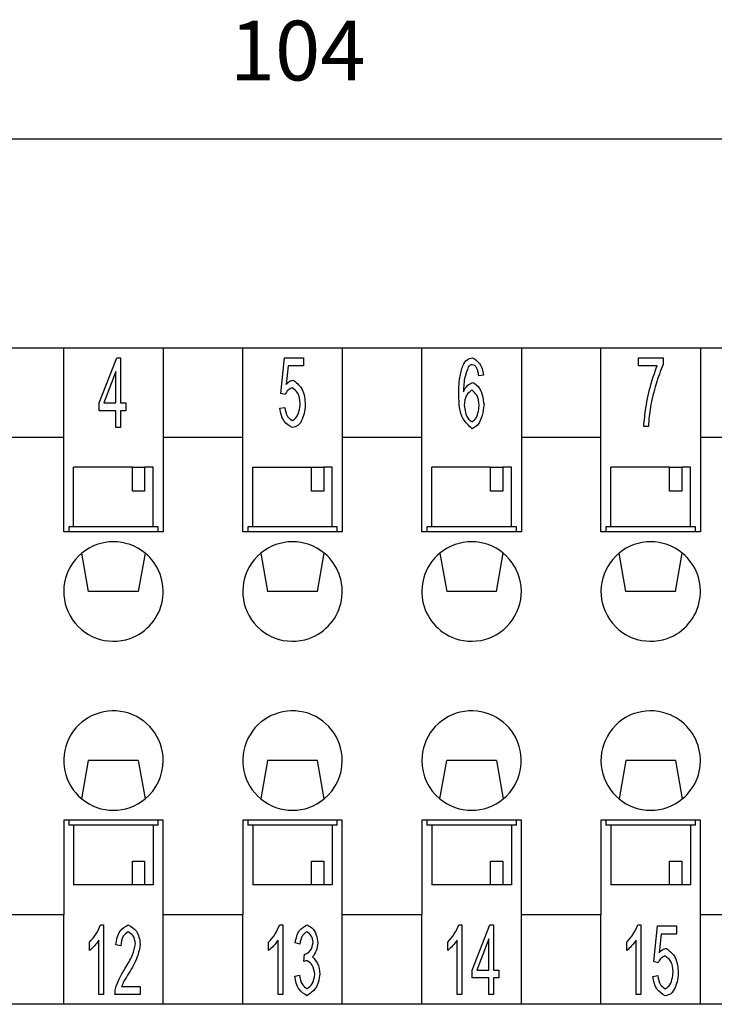
# Model space of a CAD drawing. Units: millimetres. Extents: x -210 to 0, y 0 to 297.
# Drawn here: x -140 to -105, y 222 to 272 of the extents above; entities that cross this region are included whole.
import ezdxf

# ---------------------------------------------------------------- set-up
doc = ezdxf.new("R2010")
doc.units = ezdxf.units.MM
doc.layers.add('1', color=7, linetype='Continuous')
doc.styles.add('CONVERTER_13', font='simplex.shx', dxfattribs={"width": 0.95})
doc.dimstyles.new('ME10_DIM_15', dxfattribs={"dimtxt": 3, "dimasz": 3, "dimexe": 1, "dimexo": 0.5, "dimgap": 2, "dimtad": 1, "dimdsep": 46, "dimtxsty": 'CONVERTER_13', "dimsah": 1, "dimcen": 0.09, "dimclrd": 7, "dimclre": 7, "dimclrt": 7, "dimadec": 0, "dimazin": 0, "dimtfac": 1, "dimtdec": 4, "dimtix": 1, "dimtmove": 0, "dimatfit": 3, "dimfxl": 1, "dimtolj": 1, "dimtzin": 0, "dimarcsym": 0})

# ---------------------------------------------------------------- blocks, each defined once
blk = doc.blocks.new('*D8')
at = {"layer": '1', "color": 7, "linetype": 'Continuous'}
for p, q in [((-178.5, 256.3), (-178.5, 266.65)), ((-74.5, 256.3), (-74.5, 266.65)), ((-178.5, 265.65), (-74.5, 265.65))]:
    blk.add_line(p, q, dxfattribs=at)
at = {"layer": '1', "color": 7}
for points in [[(-175.5, 266.044), (-175.5, 265.255), (-178.5, 265.65)], [(-77.5, 265.255), (-77.5, 266.044), (-74.5, 265.65)]]:
    blk.add_solid(points, dxfattribs=at)
at = {"layer": '1', "color": 7, "insert": (-129.65, 267.65), "char_height": 3, "attachment_point": 7, "rotation": 0.0001, "line_spacing_factor": 0.60024, "style": 'CONVERTER_13'}
blk.add_mtext('104', dxfattribs=at)

msp = doc.modelspace()

# ---------------------------------------------------------------- linework, layer by layer
at = {"color": 7, "linetype": 'Continuous'}
for p, q in [((-142, 255.15), (-138, 255.15)), ((-138, 255.15), (-133, 255.15)), ((-138, 250.65), (-138, 255.15)), ((-133, 255.15), (-129, 255.15)), ((-133, 255.15), (-133, 250.65)), ((-129, 255.15), (-124, 255.15)), ((-129, 250.65), (-129, 255.15)), ((-124, 255.15), (-120, 255.15)), ((-124, 255.15), (-124, 250.65)), ((-120, 250.65), (-120, 255.15)), ((-120, 255.15), (-115, 255.15)), ((-115, 255.15), (-111, 255.15)), ((-115, 255.15), (-115, 250.65)), ((-111, 255.15), (-106, 255.15)), ((-111, 250.65), (-111, 255.15)), ((-106, 255.15), (-102, 255.15)), ((-106, 255.15), (-106, 250.65)), ((-136.214, 252.382), (-135.336, 254.65)), ((-135.336, 254.65), (-135.144, 254.65)), ((-135.144, 254.65), (-135.144, 252.382)), ((-127.091, 252.851), (-126.904, 254.65)), ((-126.904, 254.65), (-125.952, 254.65)), ((-125.952, 254.65), (-125.952, 254.239)), ((-109.12, 254.65), (-107.877, 254.65)), ((-109.12, 254.236), (-109.12, 254.65)), ((-107.877, 254.65), (-107.877, 254.316)), ((-135.379, 253.961), (-135.982, 252.382)), ((-135.379, 252.382), (-135.379, 253.961)), ((-126.717, 254.239), (-126.819, 253.3)), ((-125.952, 254.239), (-126.717, 254.239)), ((-108.179, 254.236), (-109.12, 254.236)), ((-116.909, 253.777), (-117.144, 253.743)), ((-126.869, 252.798), (-127.091, 252.851)), ((-136.214, 251.987), (-136.214, 252.382)), ((-135.379, 251.987), (-136.214, 251.987)), ((-135.982, 252.382), (-135.379, 252.382)), ((-135.379, 251.15), (-135.379, 251.987)), ((-135.144, 252.382), (-134.885, 252.382)), ((-134.885, 251.987), (-135.144, 251.987)), ((-135.144, 251.987), (-135.144, 251.15)), ((-134.885, 252.382), (-134.885, 251.987)), ((-127.134, 252.113), (-126.885, 252.15)), ((-135.144, 251.15), (-135.379, 251.15)), ((-108.608, 251.195), (-108.851, 251.195)), ((-142, 250.65), (-138, 250.65)), ((-138, 245.9), (-138, 250.65)), ((-133, 250.65), (-133, 245.9)), ((-133, 250.65), (-129, 250.65)), ((-129, 245.9), (-129, 250.65)), ((-124, 250.65), (-120, 250.65)), ((-124, 250.65), (-124, 245.9)), ((-120, 245.9), (-120, 250.65)), ((-115, 250.65), (-115, 245.9)), ((-115, 250.65), (-111, 250.65)), ((-111, 245.9), (-111, 250.65)), ((-106, 250.65), (-106, 245.9)), ((-106, 250.65), (-102, 250.65)), ((-134.547, 249.15), (-137.5, 249.15)), ((-137.5, 246.15), (-137.5, 249.15)), ((-134.547, 249.15), (-133.934, 249.15)), ((-134.547, 247.95), (-134.547, 249.15)), ((-133.934, 249.15), (-133.934, 247.95)), ((-133.5, 249.15), (-133.934, 249.15)), ((-133.5, 246.15), (-133.5, 249.15)), ((-128.5, 249.15), (-125.547, 249.15)), ((-128.5, 246.15), (-128.5, 249.15)), ((-125.547, 247.95), (-125.547, 249.15)), ((-125.547, 249.15), (-124.934, 249.15)), ((-124.934, 249.15), (-124.934, 247.95)), ((-124.5, 249.15), (-124.934, 249.15)), ((-124.5, 246.15), (-124.5, 249.15)), ((-119.5, 246.15), (-119.5, 249.15)), ((-116.547, 249.15), (-119.5, 249.15)), ((-116.547, 249.15), (-115.934, 249.15)), ((-116.547, 247.95), (-116.547, 249.15)), ((-115.5, 249.15), (-115.934, 249.15)), ((-115.934, 249.15), (-115.934, 247.95)), ((-115.5, 246.15), (-115.5, 249.15)), ((-107.547, 249.15), (-110.5, 249.15)), ((-110.5, 246.15), (-110.5, 249.15)), ((-107.547, 247.95), (-107.547, 249.15)), ((-107.547, 249.15), (-106.934, 249.15)), ((-106.5, 249.15), (-106.934, 249.15)), ((-106.934, 249.15), (-106.934, 247.95)), ((-106.5, 246.15), (-106.5, 249.15)), ((-133.934, 247.95), (-134.547, 247.95)), ((-124.934, 247.95), (-125.547, 247.95)), ((-115.934, 247.95), (-116.547, 247.95)), ((-106.934, 247.95), (-107.547, 247.95)), ((-137.75, 246.15), (-137.75, 245.9)), ((-137.5, 246.15), (-137.75, 246.15)), ((-133.5, 246.15), (-137.5, 246.15)), ((-133.25, 246.15), (-133.5, 246.15)), ((-133.25, 245.9), (-133.25, 246.15)), ((-128.75, 246.15), (-128.75, 245.9)), ((-128.5, 246.15), (-128.75, 246.15)), ((-124.5, 246.15), (-128.5, 246.15)), ((-124.25, 246.15), (-124.5, 246.15)), ((-124.25, 245.9), (-124.25, 246.15)), ((-119.75, 246.15), (-119.75, 245.9)), ((-119.5, 246.15), (-119.75, 246.15)), ((-115.5, 246.15), (-119.5, 246.15)), ((-115.25, 246.15), (-115.5, 246.15)), ((-115.25, 245.9), (-115.25, 246.15)), ((-110.5, 246.15), (-110.75, 246.15)), ((-110.75, 246.15), (-110.75, 245.9)), ((-106.5, 246.15), (-110.5, 246.15)), ((-106.25, 246.15), (-106.5, 246.15)), ((-106.25, 245.9), (-106.25, 246.15)), ((-137.75, 245.9), (-138, 245.9)), ((-133.25, 245.9), (-137.75, 245.9)), ((-133, 245.9), (-133.25, 245.9)), ((-128.75, 245.9), (-129, 245.9)), ((-124.25, 245.9), (-128.75, 245.9)), ((-124, 245.9), (-124.25, 245.9)), ((-119.75, 245.9), (-120, 245.9)), ((-115.25, 245.9), (-119.75, 245.9)), ((-115, 245.9), (-115.25, 245.9)), ((-110.75, 245.9), (-111, 245.9)), ((-106.25, 245.9), (-110.75, 245.9)), ((-106, 245.9), (-106.25, 245.9)), ((-136.75, 242.9), (-137.09, 244.829)), ((-133.91, 244.829), (-134.25, 242.9)), ((-128.09, 244.829), (-127.75, 242.9)), ((-125.25, 242.9), (-124.91, 244.829)), ((-119.09, 244.829), (-118.75, 242.9)), ((-116.25, 242.9), (-115.91, 244.829)), ((-109.75, 242.9), (-110.09, 244.829)), ((-107.25, 242.9), (-106.91, 244.829)), ((-134.25, 242.9), (-136.75, 242.9)), ((-125.25, 242.9), (-127.75, 242.9)), ((-116.25, 242.9), (-118.75, 242.9)), ((-107.25, 242.9), (-109.75, 242.9)), ((-137.09, 232.47), (-136.75, 234.4)), ((-134.25, 234.4), (-136.75, 234.4)), ((-134.25, 234.4), (-133.91, 232.47)), ((-127.75, 234.4), (-128.09, 232.47)), ((-125.25, 234.4), (-127.75, 234.4)), ((-124.91, 232.47), (-125.25, 234.4)), ((-119.09, 232.47), (-118.75, 234.4)), ((-116.25, 234.4), (-118.75, 234.4)), ((-116.25, 234.4), (-115.91, 232.47)), ((-109.75, 234.4), (-110.09, 232.47)), ((-107.25, 234.4), (-109.75, 234.4)), ((-107.25, 234.4), (-106.91, 232.47)), ((-137.75, 231.4), (-138, 231.4)), ((-138, 231.4), (-138, 226.65)), ((-133.25, 231.4), (-137.75, 231.4)), ((-137.75, 231.4), (-137.75, 231.15)), ((-137.5, 231.15), (-137.75, 231.15)), ((-133.5, 231.15), (-137.5, 231.15)), ((-137.5, 231.15), (-137.5, 228.15)), ((-133.25, 231.15), (-133.5, 231.15)), ((-133.5, 231.15), (-133.5, 228.15)), ((-133.25, 231.15), (-133.25, 231.4)), ((-133, 231.4), (-133.25, 231.4)), ((-133, 226.65), (-133, 231.4)), ((-128.75, 231.4), (-129, 231.4)), ((-129, 231.4), (-129, 226.65)), ((-128.75, 231.4), (-128.75, 231.15)), ((-124.25, 231.4), (-128.75, 231.4)), ((-128.5, 231.15), (-128.75, 231.15)), ((-124.5, 231.15), (-128.5, 231.15)), ((-128.5, 231.15), (-128.5, 228.15)), ((-124.25, 231.15), (-124.5, 231.15)), ((-124.5, 231.15), (-124.5, 228.15)), ((-124.25, 231.15), (-124.25, 231.4)), ((-124, 231.4), (-124.25, 231.4)), ((-124, 226.65), (-124, 231.4)), ((-119.75, 231.4), (-120, 231.4)), ((-120, 231.4), (-120, 226.65)), ((-119.75, 231.4), (-119.75, 231.15)), ((-115.25, 231.4), (-119.75, 231.4)), ((-119.5, 231.15), (-119.75, 231.15)), ((-119.5, 231.15), (-119.5, 228.15)), ((-115.5, 231.15), (-119.5, 231.15)), ((-115.25, 231.15), (-115.5, 231.15)), ((-115.5, 231.15), (-115.5, 228.15)), ((-115.25, 231.15), (-115.25, 231.4)), ((-115, 231.4), (-115.25, 231.4)), ((-115, 226.65), (-115, 231.4)), ((-110.75, 231.4), (-111, 231.4)), ((-111, 231.4), (-111, 226.65)), ((-106.25, 231.4), (-110.75, 231.4)), ((-110.75, 231.4), (-110.75, 231.15)), ((-110.5, 231.15), (-110.75, 231.15)), ((-106.5, 231.15), (-110.5, 231.15)), ((-110.5, 231.15), (-110.5, 228.15)), ((-106.25, 231.15), (-106.5, 231.15)), ((-106.5, 231.15), (-106.5, 228.15)), ((-106, 231.4), (-106.25, 231.4)), ((-106.25, 231.15), (-106.25, 231.4)), ((-106, 226.65), (-106, 231.4)), ((-134.547, 228.15), (-134.547, 229.35)), ((-134.547, 229.35), (-133.934, 229.35)), ((-133.934, 229.35), (-133.934, 228.15)), ((-125.547, 228.15), (-125.547, 229.35)), ((-125.547, 229.35), (-124.934, 229.35)), ((-124.934, 229.35), (-124.934, 228.15)), ((-116.547, 228.15), (-116.547, 229.35)), ((-116.547, 229.35), (-115.934, 229.35)), ((-115.934, 229.35), (-115.934, 228.15)), ((-107.547, 228.15), (-107.547, 229.35)), ((-107.547, 229.35), (-106.934, 229.35)), ((-106.934, 229.35), (-106.934, 228.15)), ((-134.547, 228.15), (-137.5, 228.15)), ((-133.934, 228.15), (-134.547, 228.15)), ((-133.5, 228.15), (-133.934, 228.15)), ((-125.547, 228.15), (-128.5, 228.15)), ((-124.934, 228.15), (-125.547, 228.15)), ((-124.5, 228.15), (-124.934, 228.15)), ((-116.547, 228.15), (-119.5, 228.15)), ((-115.934, 228.15), (-116.547, 228.15)), ((-115.5, 228.15), (-115.934, 228.15)), ((-107.547, 228.15), (-110.5, 228.15)), ((-106.934, 228.15), (-107.547, 228.15)), ((-106.5, 228.15), (-106.934, 228.15)), ((-138, 226.65), (-142, 226.65)), ((-138, 222.15), (-138, 226.65)), ((-129, 226.65), (-133, 226.65)), ((-133, 222.15), (-133, 226.65)), ((-129, 222.15), (-129, 226.65)), ((-120, 226.65), (-124, 226.65)), ((-124, 222.15), (-124, 226.65)), ((-120, 222.15), (-120, 226.65)), ((-115, 222.15), (-115, 226.65)), ((-111, 226.65), (-115, 226.65)), ((-111, 222.15), (-111, 226.65)), ((-106, 222.15), (-106, 226.65)), ((-102, 226.65), (-106, 226.65)), ((-136.146, 226.15), (-135.994, 226.15)), ((-135.994, 226.15), (-135.994, 222.636)), ((-127.146, 226.15), (-126.994, 226.15)), ((-126.994, 226.15), (-126.994, 222.636)), ((-118.146, 226.15), (-117.994, 226.15)), ((-117.994, 226.15), (-117.994, 222.636)), ((-117.468, 223.869), (-116.59, 226.136)), ((-116.59, 226.136), (-116.398, 226.136)), ((-116.398, 226.136), (-116.398, 223.869)), ((-109.146, 226.15), (-108.994, 226.15)), ((-108.994, 226.15), (-108.994, 222.636)), ((-108.345, 224.293), (-108.159, 226.091)), ((-108.159, 226.091), (-107.206, 226.091)), ((-107.972, 225.68), (-108.073, 224.741)), ((-107.206, 225.68), (-107.972, 225.68)), ((-107.206, 226.091), (-107.206, 225.68)), ((-136.7, 224.856), (-136.7, 225.272)), ((-136.228, 222.636), (-136.228, 225.373)), ((-127.7, 224.856), (-127.7, 225.272)), ((-127.228, 222.636), (-127.228, 225.373)), ((-126.129, 225.165), (-126.364, 225.243)), ((-118.7, 224.856), (-118.7, 225.272)), ((-118.228, 222.636), (-118.228, 225.373)), ((-116.633, 225.448), (-117.236, 223.869)), ((-116.633, 223.869), (-116.633, 225.448)), ((-109.7, 224.856), (-109.7, 225.272)), ((-109.228, 222.636), (-109.228, 225.373)), ((-135.135, 225.093), (-135.377, 225.138)), ((-125.924, 224.295), (-125.897, 224.672)), ((-108.124, 224.239), (-108.345, 224.293)), ((-117.468, 223.474), (-117.468, 223.869)), ((-117.236, 223.869), (-116.633, 223.869)), ((-116.398, 223.869), (-116.139, 223.869)), ((-116.139, 223.869), (-116.139, 223.474)), ((-126.388, 223.565), (-126.153, 223.621)), ((-116.633, 223.474), (-117.468, 223.474)), ((-116.633, 222.636), (-116.633, 223.474)), ((-116.139, 223.474), (-116.398, 223.474)), ((-116.398, 223.474), (-116.398, 222.636)), ((-108.388, 223.554), (-108.14, 223.591)), ((-135.092, 223.05), (-134.15, 223.05)), ((-134.15, 223.05), (-134.15, 222.636)), ((-135.994, 222.636), (-136.228, 222.636)), ((-134.15, 222.636), (-135.423, 222.636)), ((-126.994, 222.636), (-127.228, 222.636)), ((-117.994, 222.636), (-118.228, 222.636)), ((-116.398, 222.636), (-116.633, 222.636)), ((-108.994, 222.636), (-109.228, 222.636)), ((-138, 222.15), (-142, 222.15)), ((-133, 222.15), (-138, 222.15)), ((-129, 222.15), (-133, 222.15)), ((-124, 222.15), (-129, 222.15)), ((-120, 222.15), (-124, 222.15)), ((-115, 222.15), (-120, 222.15)), ((-111, 222.15), (-115, 222.15)), ((-106, 222.15), (-111, 222.15)), ((-102, 222.15), (-106, 222.15))]:
    msp.add_line(p, q, dxfattribs=at)
for centre, start, end in [((-135.5, 242.9), 50.5013, 129.4987), ((-126.5, 242.9), 50.5013, 129.4987), ((-117.5, 242.9), 50.5013, 129.4987), ((-108.5, 242.9), 50.5013, 129.4987), ((-135.5, 242.9), 129.4987, 289.4987), ((-135.5, 242.9), 289.4987, 50.5013), ((-126.5, 242.9), 129.4987, 289.4987), ((-126.5, 242.9), 289.4987, 50.5013), ((-117.5, 242.9), 129.4987, 250.5013), ((-117.5, 242.9), 250.5013, 50.5013), ((-108.5, 242.9), 129.4987, 289.4987), ((-108.5, 242.9), 289.4987, 50.5013), ((-135.5, 234.4), 0, 230.5013), ((-126.5, 234.4), 0, 230.5013), ((-117.5, 234.4), 309.4987, 180), ((-108.5, 234.4), 70.5013, 230.5013), ((-108.5, 234.4), 309.4987, 70.5013), ((-135.5, 234.4), 309.4987, 0), ((-126.5, 234.4), 309.4987, 0), ((-117.5, 234.4), 180, 230.5013), ((-135.5, 234.4), 230.5013, 309.4987), ((-126.5, 234.4), 230.5013, 309.4987), ((-117.5, 234.4), 230.5013, 309.4987), ((-108.5, 234.4), 230.5013, 309.4987)]:
    msp.add_arc(centre, 2.5, start, end, dxfattribs=at)
for points, knots in [([(-117.939, 254.249), (-117.881, 254.366), (-117.776, 254.574), (-117.552, 254.626), (-117.453, 254.65)], [0, 0, 0, 0, 0.3674872, 0.6586499, 0.6586499, 0.6586499, 0.6586499]), ([(-117.453, 254.65), (-117.324, 254.565), (-117.014, 254.363), (-116.948, 253.993), (-116.909, 253.777)], [0, 0, 0, 0, 0.447166, 1.068792, 1.068792, 1.068792, 1.068792]), ([(-118.144, 252.774), (-118.143, 253.069), (-118.142, 253.571), (-117.998, 254.051), (-117.939, 254.249)], [0, 0, 0, 0, 0.877171, 1.49621, 1.49621, 1.49621, 1.49621]), ([(-117.669, 254.183), (-117.73, 254.024), (-117.882, 253.626), (-117.899, 253.198), (-117.909, 252.94)], [0, 0, 0, 0, 0.505525, 1.273331, 1.273331, 1.273331, 1.273331]), ([(-117.469, 254.297), (-117.507, 254.291), (-117.587, 254.278), (-117.641, 254.216), (-117.669, 254.183)], [0, 0, 0, 0, 0.1098498, 0.2373032, 0.2373032, 0.2373032, 0.2373032]), ([(-117.232, 254.113), (-117.262, 254.167), (-117.317, 254.262), (-117.423, 254.287), (-117.469, 254.297)], [0, 0, 0, 0, 0.1748935, 0.3128446, 0.3128446, 0.3128446, 0.3128446]), ([(-117.144, 253.743), (-117.153, 253.816), (-117.17, 253.943), (-117.214, 254.063), (-117.232, 254.113)], [0, 0, 0, 0, 0.2226856, 0.3821257, 0.3821257, 0.3821257, 0.3821257]), ([(-108.851, 251.195), (-108.819, 251.506), (-108.745, 252.236), (-108.525, 253.259), (-108.281, 253.945), (-108.179, 254.236)], [0, 0, 0, 0, 0.939496, 2.199828, 3.124408, 3.124408, 3.124408, 3.124408]), ([(-107.877, 254.316), (-108.003, 253.992), (-108.274, 253.29), (-108.432, 252.554), (-108.517, 252.158)], [0, 0, 0, 0, 1.041382, 2.254215, 2.254215, 2.254215, 2.254215]), ([(-126.819, 253.3), (-126.765, 253.363), (-126.668, 253.478), (-126.522, 253.506), (-126.456, 253.518)], [0, 0, 0, 0, 0.2406577, 0.4352386, 0.4352386, 0.4352386, 0.4352386]), ([(-126.456, 253.518), (-126.308, 253.402), (-125.95, 253.118), (-125.894, 252.657), (-125.861, 252.385)], [0, 0, 0, 0, 0.54545, 1.326361, 1.326361, 1.326361, 1.326361]), ([(-117.909, 252.94), (-117.85, 253.059), (-117.745, 253.269), (-117.533, 253.365), (-117.443, 253.406)], [0, 0, 0, 0, 0.3872361, 0.6780429, 0.6780429, 0.6780429, 0.6780429]), ([(-117.443, 253.406), (-117.353, 253.352), (-117.121, 253.211), (-116.946, 252.777), (-116.901, 252.445), (-116.877, 252.273)], [0, 0, 0, 0, 0.310295, 0.797321, 1.32272, 1.32272, 1.32272, 1.32272]), ([(-126.52, 253.14), (-126.591, 253.107), (-126.748, 253.037), (-126.827, 252.882), (-126.869, 252.798)], [0, 0, 0, 0, 0.2281049, 0.5017688, 0.5017688, 0.5017688, 0.5017688]), ([(-126.112, 252.345), (-126.131, 252.539), (-126.162, 252.865), (-126.417, 253.06), (-126.52, 253.14)], [0, 0, 0, 0, 0.5523035, 0.9289875, 0.9289875, 0.9289875, 0.9289875]), ([(-117.491, 253.028), (-117.585, 252.95), (-117.819, 252.758), (-117.852, 252.452), (-117.872, 252.27)], [0, 0, 0, 0, 0.3553394, 0.8778147, 0.8778147, 0.8778147, 0.8778147]), ([(-117.12, 252.246), (-117.136, 252.435), (-117.164, 252.748), (-117.398, 252.949), (-117.491, 253.028)], [0, 0, 0, 0, 0.5415807, 0.8953304, 0.8953304, 0.8953304, 0.8953304]), ([(-117.477, 251.077), (-117.645, 251.238), (-118.112, 251.684), (-118.131, 252.348), (-118.144, 252.774)], [0, 0, 0, 0, 0.675162, 1.884248, 1.884248, 1.884248, 1.884248]), ([(-126.517, 251.136), (-126.666, 251.232), (-127.017, 251.457), (-127.091, 251.873), (-127.134, 252.113)], [0, 0, 0, 0, 0.511363, 1.201319, 1.201319, 1.201319, 1.201319]), ([(-126.885, 252.15), (-126.86, 251.985), (-126.818, 251.713), (-126.602, 251.552), (-126.517, 251.488)], [0, 0, 0, 0, 0.4762095, 0.783312, 0.783312, 0.783312, 0.783312]), ([(-126.517, 251.488), (-126.452, 251.529), (-126.282, 251.635), (-126.16, 251.964), (-126.128, 252.214), (-126.112, 252.345)], [0, 0, 0, 0, 0.2273859, 0.5894045, 0.9889215, 0.9889215, 0.9889215, 0.9889215]), ([(-125.861, 252.385), (-125.866, 252.235), (-125.875, 251.952), (-125.969, 251.686), (-126.013, 251.56)], [0, 0, 0, 0, 0.4464575, 0.8427016, 0.8427016, 0.8427016, 0.8427016]), ([(-117.872, 252.27), (-117.855, 252.148), (-117.822, 251.904), (-117.708, 251.584), (-117.543, 251.471), (-117.483, 251.43)], [0, 0, 0, 0, 0.3721525, 0.7459442, 0.9612198, 0.9612198, 0.9612198, 0.9612198]), ([(-117.483, 251.43), (-117.425, 251.469), (-117.272, 251.572), (-117.163, 251.883), (-117.135, 252.12), (-117.12, 252.246)], [0, 0, 0, 0, 0.2052868, 0.545549, 0.9292181, 0.9292181, 0.9292181, 0.9292181]), ([(-116.877, 252.273), (-116.902, 252.097), (-116.95, 251.747), (-117.129, 251.283), (-117.381, 251.134), (-117.477, 251.077)], [0, 0, 0, 0, 0.535777, 1.069767, 1.397457, 1.397457, 1.397457, 1.397457]), ([(-108.517, 252.158), (-108.539, 252.005), (-108.585, 251.685), (-108.6, 251.363), (-108.608, 251.195)], [0, 0, 0, 0, 0.4645643, 0.9677748, 0.9677748, 0.9677748, 0.9677748]), ([(-126.013, 251.56), (-126.072, 251.437), (-126.179, 251.217), (-126.414, 251.161), (-126.517, 251.136)], [0, 0, 0, 0, 0.3856959, 0.6908236, 0.6908236, 0.6908236, 0.6908236]), ([(-136.7, 225.272), (-136.583, 225.406), (-136.352, 225.669), (-136.214, 225.991), (-136.146, 226.15)], [0, 0, 0, 0, 0.530687, 1.044147, 1.044147, 1.044147, 1.044147]), ([(-135.377, 225.138), (-135.339, 225.392), (-135.272, 225.827), (-134.906, 226.055), (-134.753, 226.15)], [0, 0, 0, 0, 0.724212, 1.241565, 1.241565, 1.241565, 1.241565]), ([(-134.758, 225.795), (-134.854, 225.726), (-135.087, 225.557), (-135.117, 225.265), (-135.135, 225.093)], [0, 0, 0, 0, 0.3397411, 0.8295563, 0.8295563, 0.8295563, 0.8295563]), ([(-134.396, 225.189), (-134.417, 225.334), (-134.455, 225.59), (-134.667, 225.733), (-134.758, 225.795)], [0, 0, 0, 0, 0.4165902, 0.7352027, 0.7352027, 0.7352027, 0.7352027]), ([(-134.753, 226.15), (-134.6, 226.052), (-134.25, 225.828), (-134.188, 225.412), (-134.153, 225.178)], [0, 0, 0, 0, 0.522057, 1.191971, 1.191971, 1.191971, 1.191971]), ([(-127.7, 225.272), (-127.583, 225.406), (-127.352, 225.669), (-127.214, 225.991), (-127.146, 226.15)], [0, 0, 0, 0, 0.530687, 1.044147, 1.044147, 1.044147, 1.044147]), ([(-126.364, 225.243), (-126.319, 225.467), (-126.242, 225.851), (-125.921, 226.062), (-125.788, 226.15)], [0, 0, 0, 0, 0.653392, 1.114354, 1.114354, 1.114354, 1.114354]), ([(-125.782, 225.797), (-125.862, 225.737), (-126.067, 225.582), (-126.106, 225.323), (-126.129, 225.165)], [0, 0, 0, 0, 0.2912257, 0.7460824, 0.7460824, 0.7460824, 0.7460824]), ([(-125.788, 226.15), (-125.699, 226.106), (-125.48, 225.998), (-125.294, 225.645), (-125.247, 225.373), (-125.225, 225.243)], [0, 0, 0, 0, 0.291238, 0.720852, 1.12144, 1.12144, 1.12144, 1.12144]), ([(-125.468, 225.251), (-125.486, 225.382), (-125.517, 225.611), (-125.703, 225.742), (-125.782, 225.797)], [0, 0, 0, 0, 0.3774773, 0.6565087, 0.6565087, 0.6565087, 0.6565087]), ([(-118.7, 225.272), (-118.583, 225.406), (-118.352, 225.669), (-118.214, 225.991), (-118.146, 226.15)], [0, 0, 0, 0, 0.530687, 1.044147, 1.044147, 1.044147, 1.044147]), ([(-109.7, 225.272), (-109.583, 225.406), (-109.352, 225.669), (-109.214, 225.991), (-109.146, 226.15)], [0, 0, 0, 0, 0.530687, 1.044147, 1.044147, 1.044147, 1.044147]), ([(-136.228, 225.373), (-136.301, 225.275), (-136.44, 225.086), (-136.616, 224.93), (-136.7, 224.856)], [0, 0, 0, 0, 0.365015, 0.7023295, 0.7023295, 0.7023295, 0.7023295]), ([(-134.929, 223.93), (-134.785, 224.161), (-134.539, 224.553), (-134.437, 225.004), (-134.396, 225.189)], [0, 0, 0, 0, 0.809394, 1.376072, 1.376072, 1.376072, 1.376072]), ([(-127.228, 225.373), (-127.301, 225.275), (-127.44, 225.086), (-127.616, 224.93), (-127.7, 224.856)], [0, 0, 0, 0, 0.365015, 0.7023295, 0.7023295, 0.7023295, 0.7023295]), ([(-125.86, 224.666), (-125.765, 224.719), (-125.539, 224.843), (-125.494, 225.101), (-125.468, 225.251)], [0, 0, 0, 0, 0.3111973, 0.7376578, 0.7376578, 0.7376578, 0.7376578]), ([(-125.225, 225.243), (-125.242, 225.105), (-125.273, 224.847), (-125.42, 224.633), (-125.489, 224.533)], [0, 0, 0, 0, 0.4073702, 0.7670553, 0.7670553, 0.7670553, 0.7670553]), ([(-118.228, 225.373), (-118.301, 225.275), (-118.44, 225.086), (-118.616, 224.93), (-118.7, 224.856)], [0, 0, 0, 0, 0.365015, 0.7023295, 0.7023295, 0.7023295, 0.7023295]), ([(-109.228, 225.373), (-109.301, 225.275), (-109.44, 225.086), (-109.616, 224.93), (-109.7, 224.856)], [0, 0, 0, 0, 0.365015, 0.7023295, 0.7023295, 0.7023295, 0.7023295]), ([(-134.153, 225.178), (-134.192, 224.961), (-134.286, 224.44), (-134.561, 223.986), (-134.721, 223.722)], [0, 0, 0, 0, 0.658053, 1.575021, 1.575021, 1.575021, 1.575021]), ([(-108.073, 224.741), (-108.02, 224.805), (-107.923, 224.92), (-107.776, 224.947), (-107.71, 224.96)], [0, 0, 0, 0, 0.2406577, 0.4352386, 0.4352386, 0.4352386, 0.4352386]), ([(-107.71, 224.96), (-107.563, 224.843), (-107.204, 224.56), (-107.148, 224.098), (-107.115, 223.826)], [0, 0, 0, 0, 0.54545, 1.326361, 1.326361, 1.326361, 1.326361]), ([(-125.758, 224.343), (-125.784, 224.341), (-125.841, 224.334), (-125.894, 224.309), (-125.924, 224.295)], [0, 0, 0, 0, 0.0756536, 0.1732431, 0.1732431, 0.1732431, 0.1732431]), ([(-125.897, 224.672), (-125.89, 224.67), (-125.878, 224.667), (-125.865, 224.667), (-125.86, 224.666)], [0, 0, 0, 0, 0.02171337, 0.03777494, 0.03777494, 0.03777494, 0.03777494]), ([(-125.382, 223.663), (-125.403, 223.827), (-125.439, 224.108), (-125.664, 224.274), (-125.758, 224.343)], [0, 0, 0, 0, 0.4684487, 0.8076074, 0.8076074, 0.8076074, 0.8076074]), ([(-125.489, 224.533), (-125.397, 224.428), (-125.183, 224.183), (-125.15, 223.857), (-125.131, 223.671)], [0, 0, 0, 0, 0.4103118, 0.9534327, 0.9534327, 0.9534327, 0.9534327]), ([(-107.774, 224.581), (-107.846, 224.549), (-108.003, 224.478), (-108.081, 224.324), (-108.124, 224.239)], [0, 0, 0, 0, 0.2281049, 0.5017688, 0.5017688, 0.5017688, 0.5017688]), ([(-107.366, 223.786), (-107.385, 223.98), (-107.416, 224.306), (-107.671, 224.502), (-107.774, 224.581)], [0, 0, 0, 0, 0.5523035, 0.9289875, 0.9289875, 0.9289875, 0.9289875]), ([(-135.396, 222.935), (-135.343, 223.096), (-135.226, 223.445), (-135.033, 223.76), (-134.929, 223.93)], [0, 0, 0, 0, 0.506242, 1.102321, 1.102321, 1.102321, 1.102321]), ([(-134.721, 223.722), (-134.81, 223.587), (-134.951, 223.372), (-135.054, 223.137), (-135.092, 223.05)], [0, 0, 0, 0, 0.4836482, 0.7689261, 0.7689261, 0.7689261, 0.7689261]), ([(-107.772, 222.93), (-107.706, 222.971), (-107.536, 223.076), (-107.414, 223.405), (-107.383, 223.655), (-107.366, 223.786)], [0, 0, 0, 0, 0.2273859, 0.5894045, 0.9889215, 0.9889215, 0.9889215, 0.9889215]), ([(-107.115, 223.826), (-107.12, 223.676), (-107.129, 223.393), (-107.223, 223.127), (-107.268, 223.002)], [0, 0, 0, 0, 0.4464575, 0.8427016, 0.8427016, 0.8427016, 0.8427016]), ([(-125.777, 222.577), (-125.924, 222.676), (-126.269, 222.909), (-126.345, 223.325), (-126.388, 223.565)], [0, 0, 0, 0, 0.511666, 1.20489, 1.20489, 1.20489, 1.20489]), ([(-126.153, 223.621), (-126.126, 223.446), (-126.083, 223.164), (-125.861, 222.996), (-125.777, 222.932)], [0, 0, 0, 0, 0.5040382, 0.8106269, 0.8106269, 0.8106269, 0.8106269]), ([(-125.131, 223.671), (-125.171, 223.411), (-125.241, 222.953), (-125.616, 222.691), (-125.777, 222.577)], [0, 0, 0, 0, 0.750235, 1.319683, 1.319683, 1.319683, 1.319683]), ([(-125.777, 222.932), (-125.679, 223.009), (-125.444, 223.191), (-125.405, 223.49), (-125.382, 223.663)], [0, 0, 0, 0, 0.36061, 0.8605276, 0.8605276, 0.8605276, 0.8605276]), ([(-107.772, 222.577), (-107.921, 222.673), (-108.271, 222.898), (-108.345, 223.315), (-108.388, 223.554)], [0, 0, 0, 0, 0.511363, 1.201319, 1.201319, 1.201319, 1.201319]), ([(-108.14, 223.591), (-108.114, 223.426), (-108.072, 223.154), (-107.856, 222.993), (-107.772, 222.93)], [0, 0, 0, 0, 0.4762095, 0.783312, 0.783312, 0.783312, 0.783312]), ([(-135.423, 222.636), (-135.422, 222.687), (-135.422, 222.787), (-135.404, 222.886), (-135.396, 222.935)], [0, 0, 0, 0, 0.1521515, 0.300418, 0.300418, 0.300418, 0.300418]), ([(-107.268, 223.002), (-107.327, 222.878), (-107.433, 222.658), (-107.668, 222.602), (-107.772, 222.577)], [0, 0, 0, 0, 0.3856959, 0.6908236, 0.6908236, 0.6908236, 0.6908236])]:
    msp.add_open_spline(points, degree=3, knots=knots, dxfattribs=at)

# ---------------------------------------------------------------- dimensions: what is measured, and where the dimension line sits
at = {"layer": '1'}
dim = msp.add_aligned_dim(p1=(-74.5, 255.8), p2=(-178.5, 255.8), distance=-9.85, dimstyle='ME10_DIM_15', dxfattribs=at)
dim.commit()
dim.dimension.update_dxf_attribs({"geometry": '*D8', "text_midpoint": (-126.5, 269.15), "text_rotation": 0.0001})

doc.saveas('drawing.dxf')
